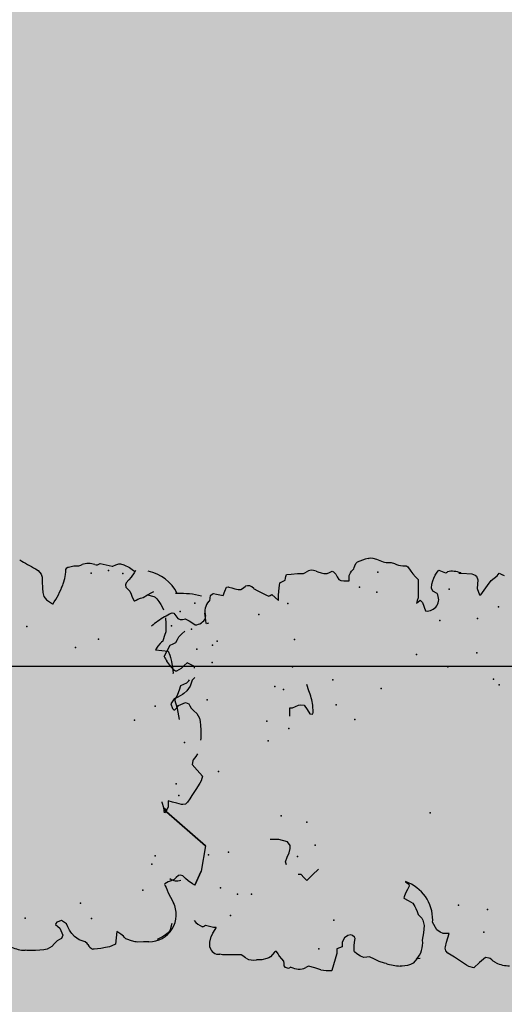
# Model space of a CAD drawing. Extents: x 556.8 to 637.3, y 478.3 to 534.2.
# Drawn here: x 610 to 610.7, y 490.4 to 491.9 of the extents above; entities that cross this region are included whole.
import ezdxf

# ---------------------------------------------------------------- set-up
doc = ezdxf.new("R2010")
doc.units = 0
doc.layers.get('DEFPOINTS').update_dxf_attribs({"linetype": 'CONTINUOUS'})
doc.layers.add('SIEPE', color=75, linetype='CONTINUOUS')
doc.layers.add('TRATTEGGI', color=9, linetype='CONTINUOUS')

# ---------------------------------------------------------------- blocks, each defined once
blk = doc.blocks.new('SIEPEVERT')
at = {"layer": 'SIEPE'}
for p, q in [((194.0224, 473.3336), (194.0289, 473.3377)), ((194.0359, 473.3412), (194.0359, 473.3412)), ((194.0359, 473.3412), (194.0441, 473.3363)), ((194.0949, 473.3375), (194.0954, 473.3368)), ((194.0949, 473.3375), (194.0954, 473.3368)), ((194.0954, 473.3368), (194.0964, 473.3351)), ((194.0954, 473.3368), (194.0964, 473.3351)), ((193.9408, 473.3234), (193.9466, 473.3242)), ((193.9466, 473.3242), (193.9575, 473.3255)), ((193.9575, 473.3255), (193.964, 473.3272)), ((193.964, 473.3272), (193.9706, 473.3289)), ((193.9706, 473.3289), (193.9747, 473.3264)), ((193.9747, 473.3264), (193.9788, 473.3239)), ((193.9788, 473.3239), (193.9851, 473.3213)), ((194.0133, 473.3257), (194.0142, 473.3271)), ((194.0133, 473.3239), (194.0133, 473.3257)), ((194.0169, 473.3168), (194.0133, 473.3239)), ((194.0142, 473.3271), (194.0224, 473.3336)), ((194.0441, 473.3363), (194.0523, 473.3314)), ((194.0523, 473.3314), (194.0541, 473.327)), ((194.0541, 473.327), (194.0559, 473.3226)), ((194.0559, 473.3226), (194.0601, 473.3201)), ((194.0998, 473.3234), (194.0955, 473.3207)), ((194.0998, 473.3234), (194.0955, 473.3207)), ((194.0964, 473.3351), (194.099, 473.33)), ((194.0964, 473.3351), (194.099, 473.33)), ((194.099, 473.33), (194.1005, 473.3258)), ((194.099, 473.33), (194.1005, 473.3258)), ((194.1005, 473.3258), (194.0998, 473.3234)), ((194.1005, 473.3258), (194.0998, 473.3234)), ((193.9851, 473.3213), (193.9913, 473.3187)), ((193.9913, 473.3187), (193.9931, 473.3143)), ((193.9931, 473.3143), (193.9949, 473.3098)), ((194.0209, 473.3122), (194.0169, 473.3168)), ((194.0185, 473.2968), (194.0248, 473.3076)), ((194.0248, 473.3076), (194.0209, 473.3122)), ((194.0601, 473.3201), (194.0642, 473.3176)), ((194.0642, 473.3176), (194.0681, 473.3131)), ((194.0681, 473.3131), (194.0721, 473.3085)), ((194.0897, 473.3146), (194.0895, 473.3123)), ((194.0897, 473.3146), (194.0895, 473.3123)), ((194.0895, 473.3123), (194.0895, 473.311)), ((194.0895, 473.3123), (194.0895, 473.311)), ((194.0895, 473.311), (194.0898, 473.3087)), ((194.0895, 473.311), (194.0898, 473.3087)), ((194.0913, 473.318), (194.0897, 473.3146)), ((194.0913, 473.318), (194.0897, 473.3146)), ((194.0898, 473.3087), (194.0902, 473.3065)), ((194.0898, 473.3087), (194.0902, 473.3065)), ((194.0955, 473.3207), (194.0913, 473.318)), ((194.0955, 473.3207), (194.0913, 473.318)), ((194.0955, 473.3207), (194.0955, 473.3207)), ((194.0955, 473.3207), (194.0955, 473.3207)), ((193.5988, 473.2968), (193.5997, 473.2972)), ((193.5997, 473.2972), (193.6075, 473.2967)), ((193.5997, 473.2972), (193.6075, 473.2967)), ((193.6075, 473.2967), (193.6155, 473.2944)), ((193.6075, 473.2967), (193.6155, 473.2944)), ((193.6155, 473.2944), (193.6192, 473.2924)), ((193.6155, 473.2944), (193.6192, 473.2924)), ((193.6289, 473.29), (193.6307, 473.2958)), ((193.6289, 473.29), (193.6307, 473.2958)), ((193.6307, 473.2958), (193.6324, 473.3017)), ((193.6307, 473.2958), (193.6324, 473.3017)), ((193.6308, 473.3054), (193.6309, 473.3067)), ((193.6308, 473.3054), (193.6309, 473.3067)), ((193.6316, 473.3036), (193.6308, 473.3054)), ((193.6316, 473.3036), (193.6308, 473.3054)), ((193.6324, 473.3017), (193.6316, 473.3036)), ((193.6324, 473.3017), (193.6316, 473.3036)), ((194.0853, 473.2989), (194.0804, 473.2927)), ((194.0853, 473.2989), (194.0831, 473.2961)), ((194.0871, 473.3013), (194.0853, 473.2989)), ((194.0871, 473.3013), (194.0853, 473.2989)), ((194.0899, 473.3058), (194.0871, 473.3013)), ((194.0899, 473.3058), (194.0871, 473.3013)), ((194.0902, 473.3065), (194.0899, 473.3058)), ((194.0902, 473.3065), (194.0899, 473.3058)), ((193.5869, 473.2682), (193.5876, 473.2791)), ((193.5869, 473.2682), (193.5876, 473.2791)), ((193.5876, 473.2791), (193.5884, 473.2829)), ((193.5876, 473.2791), (193.5884, 473.2829)), ((193.6192, 473.2924), (193.6204, 473.2914)), ((193.6192, 473.2924), (193.6204, 473.2914)), ((193.6204, 473.2914), (193.6217, 473.2904)), ((193.6204, 473.2914), (193.6217, 473.2904)), ((193.6217, 473.2904), (193.6279, 473.2863)), ((193.6217, 473.2904), (193.6279, 473.2863)), ((193.6279, 473.2863), (193.6287, 473.2864)), ((193.6279, 473.2863), (193.6287, 473.2864)), ((193.6287, 473.2864), (193.6288, 473.2882)), ((193.6287, 473.2864), (193.6288, 473.2882)), ((193.6288, 473.2882), (193.6289, 473.29)), ((193.6288, 473.2882), (193.6289, 473.29)), ((193.5862, 473.2556), (193.5869, 473.2682)), ((193.5862, 473.2556), (193.5869, 473.2682)), ((194.0813, 473.2755), (194.0819, 473.2762)), ((194.0817, 473.2726), (194.0813, 473.2755)), ((194.0819, 473.2762), (194.0861, 473.2764)), ((194.0861, 473.2764), (194.0902, 473.2765)), ((194.09, 473.2765), (194.0902, 473.2765)), ((194.0902, 473.2765), (194.0969, 473.2771)), ((194.0902, 473.2765), (194.0924, 473.2767)), ((194.1148, 473.2706), (194.1151, 473.2688)), ((194.1148, 473.2706), (194.1151, 473.2688)), ((194.1151, 473.2688), (194.1191, 473.268)), ((194.1151, 473.2688), (194.1191, 473.268)), ((194.1191, 473.268), (194.123, 473.2673)), ((194.1191, 473.268), (194.123, 473.2673)), ((194.123, 473.2673), (194.1254, 473.2641)), ((194.123, 473.2673), (194.1254, 473.2641)), ((194.1254, 473.2641), (194.1256, 473.2627)), ((194.1254, 473.2641), (194.1256, 473.2627)), ((193.583, 473.2475), (193.5859, 473.251)), ((193.583, 473.2475), (193.5859, 473.251)), ((193.5859, 473.251), (193.5862, 473.2556)), ((193.5859, 473.251), (193.5862, 473.2556)), ((194.123, 473.2532), (194.1219, 473.2484)), ((194.123, 473.2532), (194.1219, 473.2484)), ((194.1243, 473.2581), (194.123, 473.2532)), ((194.1243, 473.2581), (194.123, 473.2532)), ((194.1256, 473.2627), (194.1243, 473.2581)), ((194.1256, 473.2627), (194.1243, 473.2581)), ((193.5803, 473.2444), (193.583, 473.2475)), ((193.5803, 473.2444), (193.583, 473.2475)), ((194.1219, 473.2484), (194.1281, 473.2457)), ((194.1219, 473.2484), (194.1281, 473.2457)), ((194.1281, 473.2457), (194.1342, 473.243)), ((194.1281, 473.2457), (194.1342, 473.243)), ((194.1325, 473.235), (194.1309, 473.2306)), ((194.1325, 473.235), (194.1309, 473.2306)), ((194.134, 473.2394), (194.1325, 473.235)), ((194.134, 473.2394), (194.1325, 473.235)), ((194.1342, 473.2404), (194.134, 473.2394)), ((194.1342, 473.2404), (194.134, 473.2394)), ((194.1342, 473.243), (194.1342, 473.2404)), ((194.1342, 473.243), (194.1342, 473.2404)), ((193.5769, 473.2211), (193.5773, 473.229)), ((193.5769, 473.2211), (193.5773, 473.229)), ((193.5782, 473.2134), (193.5769, 473.2211)), ((193.5782, 473.2134), (193.5769, 473.2211)), ((194.1298, 473.2259), (194.1293, 473.2216)), ((194.1298, 473.2259), (194.1293, 473.2216)), ((194.1293, 473.2216), (194.1318, 473.2178)), ((194.1293, 473.2216), (194.1318, 473.2178)), ((194.1309, 473.2306), (194.1298, 473.2259)), ((194.1309, 473.2306), (194.1298, 473.2259)), ((193.5793, 473.2101), (193.5782, 473.2134)), ((193.5793, 473.2101), (193.5782, 473.2134)), ((193.5804, 473.2078), (193.5793, 473.2101)), ((193.5804, 473.2078), (193.5793, 473.2101)), ((193.5838, 473.2045), (193.5804, 473.2078)), ((193.5838, 473.2045), (193.5804, 473.2078)), ((194.1318, 473.2178), (194.1338, 473.2147)), ((194.1318, 473.2178), (194.1338, 473.2147)), ((193.573, 473.1883), (193.5768, 473.1913)), ((193.573, 473.1883), (193.5768, 473.1913)), ((193.5768, 473.1913), (193.5806, 473.1943)), ((193.5768, 473.1913), (193.5806, 473.1943)), ((193.5806, 473.1943), (193.5825, 473.1951)), ((193.5806, 473.1943), (193.5825, 473.1951)), ((193.5825, 473.1951), (193.5843, 473.1959)), ((193.5825, 473.1951), (193.5843, 473.1959)), ((193.5873, 473.2012), (193.5838, 473.2045)), ((193.5873, 473.2012), (193.5838, 473.2045)), ((193.5843, 473.1959), (193.5877, 473.1982)), ((193.5843, 473.1959), (193.5877, 473.1982)), ((193.588, 473.1998), (193.5873, 473.2012)), ((193.588, 473.1998), (193.5873, 473.2012)), ((193.5877, 473.1982), (193.5882, 473.1993)), ((193.5877, 473.1982), (193.5882, 473.1993)), ((193.5882, 473.1993), (193.588, 473.1998)), ((193.5882, 473.1993), (193.588, 473.1998)), ((193.7541, 473.1859), (193.7544, 473.1901)), ((193.7544, 473.1901), (193.755, 473.1987)), ((194.126, 473.1964), (194.1188, 473.1843)), ((194.126, 473.1964), (194.1188, 473.1843)), ((194.1298, 473.2026), (194.126, 473.1964)), ((194.1298, 473.2026), (194.126, 473.1964)), ((193.5618, 473.1818), (193.5636, 473.1861)), ((193.5618, 473.1818), (193.5636, 473.1861)), ((193.5634, 473.1783), (193.5618, 473.1818)), ((193.5634, 473.1783), (193.5618, 473.1818)), ((193.5636, 473.1861), (193.5658, 473.188)), ((193.5636, 473.1861), (193.5658, 473.188)), ((193.5658, 473.188), (193.5694, 473.1882)), ((193.5658, 473.188), (193.5694, 473.1882)), ((193.5694, 473.1882), (193.573, 473.1883)), ((193.5694, 473.1882), (193.573, 473.1883)), ((193.7161, 473.1763), (193.7204, 473.1775)), ((193.7204, 473.1775), (193.7275, 473.175)), ((193.75, 473.1729), (193.7541, 473.1859)), ((194.1193, 473.1761), (194.1145, 473.1714)), ((194.1193, 473.1761), (194.1145, 473.1714)), ((194.1188, 473.1843), (194.117, 473.1807)), ((194.1188, 473.1843), (194.117, 473.1807)), ((194.117, 473.1807), (194.1182, 473.1784)), ((194.117, 473.1807), (194.1182, 473.1784)), ((194.1182, 473.1784), (194.1193, 473.1761)), ((194.1182, 473.1784), (194.1193, 473.1761)), ((193.7275, 473.175), (193.7275, 473.175)), ((193.7275, 473.175), (193.7335, 473.1715)), ((193.7335, 473.1715), (193.74, 473.1698)), ((193.74, 473.1698), (193.7428, 473.1695)), ((193.7428, 473.1695), (193.7443, 473.1694)), ((193.7443, 473.1694), (193.75, 473.1729)), ((194.1145, 473.1714), (194.1097, 473.1666)), ((194.1145, 473.1714), (194.1097, 473.1666)), ((194.1097, 473.1666), (194.1138, 473.1664)), ((194.1097, 473.1666), (194.1138, 473.1664)), ((194.1138, 473.1664), (194.1179, 473.1661)), ((194.1138, 473.1664), (194.1179, 473.1661)), ((194.1179, 473.1661), (194.1287, 473.1647)), ((194.1179, 473.1661), (194.1287, 473.1647)), ((194.1287, 473.1647), (194.1321, 473.1641)), ((194.1287, 473.1647), (194.1321, 473.1641)), ((194.1321, 473.1641), (194.1359, 473.1632)), ((194.1321, 473.1641), (194.1359, 473.1632)), ((194.1359, 473.1632), (194.1378, 473.1591)), ((194.1359, 473.1632), (194.1378, 473.1591)), ((193.5603, 473.1429), (193.5636, 473.1519)), ((193.5603, 473.1429), (193.5636, 473.1519)), ((193.5636, 473.1519), (193.5615, 473.1562)), ((193.5636, 473.1519), (193.5615, 473.1562)), ((193.6912, 473.1476), (193.6957, 473.1515)), ((193.6991, 473.1384), (193.6912, 473.1476)), ((193.6957, 473.1515), (193.7003, 473.1555)), ((193.7003, 473.1555), (193.7006, 473.1598)), ((193.9367, 473.1595), (193.9495, 473.1586)), ((193.9493, 473.1565), (193.9492, 473.1544)), ((193.9492, 473.1544), (193.951, 473.1499)), ((193.9495, 473.1586), (193.9493, 473.1565)), ((193.951, 473.1499), (193.9528, 473.1455)), ((194.1378, 473.1591), (194.1398, 473.155)), ((194.1378, 473.1591), (194.1398, 473.155)), ((194.1398, 473.155), (194.1424, 473.1543)), ((194.1398, 473.155), (194.1424, 473.1543)), ((194.1424, 473.1543), (194.1451, 473.1536)), ((194.1424, 473.1543), (194.1451, 473.1536)), ((194.1451, 473.1536), (194.1478, 473.1527)), ((194.1451, 473.1536), (194.1478, 473.1527)), ((194.1478, 473.1527), (194.1479, 473.1527)), ((194.1478, 473.1527), (194.1479, 473.1527)), ((194.1479, 473.1527), (194.1482, 473.1454)), ((194.1479, 473.1527), (194.1482, 473.1454)), ((193.557, 473.1339), (193.5603, 473.1429)), ((193.557, 473.1339), (193.5603, 473.1429)), ((193.707, 473.1292), (193.6991, 473.1384)), ((193.9454, 473.1332), (193.9387, 473.1293)), ((193.9522, 473.137), (193.9454, 473.1332)), ((193.953, 473.1419), (193.9522, 473.137)), ((193.9528, 473.1455), (193.953, 473.1419)), ((194.1482, 473.1454), (194.1487, 473.1363)), ((194.1482, 473.1454), (194.1487, 473.1363)), ((194.1485, 473.1318), (194.1482, 473.1273)), ((194.1485, 473.1318), (194.1482, 473.1273)), ((194.1487, 473.1363), (194.1485, 473.1318)), ((194.1487, 473.1363), (194.1485, 473.1318)), ((193.5799, 473.109), (193.5552, 473.1178)), ((193.5555, 473.1172), (193.5552, 473.1177)), ((193.9387, 473.1293), (193.9381, 473.1261)), ((193.9381, 473.1261), (193.9384, 473.1251)), ((193.9384, 473.1251), (193.9402, 473.1241)), ((193.9402, 473.1241), (193.9512, 473.1241)), ((193.973, 473.129), (193.9828, 473.1312)), ((194.1482, 473.1273), (194.1499, 473.1231)), ((194.1482, 473.1273), (194.1499, 473.1231)), ((193.5799, 473.109), (193.5772, 473.11)), ((193.5835, 473.1088), (193.5799, 473.109)), ((193.5835, 473.1088), (193.5799, 473.109)), ((193.5871, 473.1086), (193.5835, 473.1088)), ((193.5871, 473.1086), (193.5835, 473.1088)), ((193.5882, 473.1045), (193.5871, 473.1086)), ((193.5882, 473.1045), (193.5871, 473.1086)), ((193.5894, 473.1004), (193.5882, 473.1045)), ((193.5894, 473.1004), (193.5882, 473.1045)), ((194.1495, 473.1057), (194.1474, 473.1009)), ((194.1495, 473.1057), (194.1474, 473.1009)), ((194.1506, 473.1083), (194.1495, 473.1057)), ((194.1506, 473.1083), (194.1495, 473.1057)), ((193.593, 473.1002), (193.5894, 473.1004)), ((193.593, 473.1002), (193.5894, 473.1004)), ((193.5966, 473.1), (193.593, 473.1002)), ((193.5966, 473.1), (193.593, 473.1002)), ((193.6029, 473.0961), (193.5966, 473.1)), ((193.6029, 473.0961), (193.5966, 473.1)), ((193.6059, 473.0911), (193.6029, 473.0961)), ((193.6059, 473.0911), (193.6029, 473.0961)), ((193.6064, 473.0867), (193.6059, 473.0911)), ((193.6064, 473.0867), (193.6059, 473.0911)), ((194.1464, 473.0968), (194.146, 473.092)), ((194.1464, 473.0968), (194.146, 473.092)), ((194.146, 473.092), (194.1476, 473.0883)), ((194.146, 473.092), (194.1476, 473.0883)), ((194.1474, 473.1009), (194.1464, 473.0968)), ((194.1474, 473.1009), (194.1464, 473.0968)), ((194.1476, 473.0883), (194.1492, 473.0845)), ((194.1476, 473.0883), (194.1492, 473.0845)), ((193.572, 473.0688), (193.574, 473.0738)), ((193.572, 473.0688), (193.574, 473.0738)), ((193.574, 473.0738), (193.5781, 473.0793)), ((193.574, 473.0738), (193.5781, 473.0793)), ((193.5781, 473.0793), (193.5811, 473.0823)), ((193.5781, 473.0793), (193.5811, 473.0823)), ((193.5811, 473.0823), (193.5819, 473.0827)), ((193.5811, 473.0823), (193.5819, 473.0827)), ((193.5819, 473.0827), (193.583, 473.0828)), ((193.5819, 473.0827), (193.583, 473.0828)), ((193.583, 473.0828), (193.5901, 473.0822)), ((193.583, 473.0828), (193.5901, 473.0822)), ((193.5901, 473.0822), (193.5955, 473.0814)), ((193.5901, 473.0822), (193.5955, 473.0814)), ((193.5955, 473.0814), (193.6009, 473.0805)), ((193.5955, 473.0814), (193.6009, 473.0805)), ((193.6009, 473.0805), (193.6029, 473.0812)), ((193.6009, 473.0805), (193.6029, 473.0812)), ((193.6029, 473.0812), (193.6055, 473.0839)), ((193.6029, 473.0812), (193.6055, 473.0839)), ((193.6055, 473.0839), (193.6064, 473.0867)), ((193.6055, 473.0839), (193.6064, 473.0867)), ((194.136, 473.0752), (194.1345, 473.0722)), ((194.136, 473.0752), (194.1345, 473.0722)), ((194.1401, 473.0773), (194.136, 473.0752)), ((194.1401, 473.0773), (194.136, 473.0752)), ((194.1442, 473.0794), (194.1401, 473.0773)), ((194.1442, 473.0794), (194.1401, 473.0773)), ((194.1481, 473.0827), (194.1442, 473.0794)), ((194.1481, 473.0827), (194.1442, 473.0794)), ((194.1492, 473.0845), (194.1481, 473.0827)), ((194.1492, 473.0845), (194.1481, 473.0827)), ((193.5685, 473.0535), (193.5725, 473.0605)), ((193.5685, 473.0535), (193.5725, 473.0605)), ((193.5722, 473.0647), (193.572, 473.0688)), ((193.5722, 473.0647), (193.572, 473.0688)), ((193.5725, 473.0605), (193.5722, 473.0647)), ((193.5725, 473.0605), (193.5722, 473.0647)), ((194.1335, 473.0638), (194.1332, 473.0601)), ((194.1335, 473.0638), (194.1332, 473.0601)), ((194.1332, 473.0601), (194.1372, 473.0599)), ((194.1332, 473.0601), (194.1372, 473.0599)), ((194.1337, 473.0681), (194.1335, 473.0638)), ((194.1337, 473.0681), (194.1335, 473.0638)), ((194.1345, 473.0722), (194.1337, 473.0681)), ((194.1345, 473.0722), (194.1337, 473.0681)), ((194.1372, 473.0599), (194.1412, 473.0597)), ((194.1372, 473.0599), (194.1412, 473.0597)), ((194.1412, 473.0597), (194.1452, 473.0574)), ((194.1412, 473.0597), (194.1452, 473.0574)), ((193.5617, 473.0387), (193.5644, 473.0465)), ((193.5617, 473.0387), (193.5644, 473.0465)), ((193.5644, 473.0465), (193.5685, 473.0535)), ((193.5644, 473.0465), (193.5685, 473.0535)), ((194.1452, 473.0574), (194.1475, 473.0557)), ((194.1452, 473.0574), (194.1475, 473.0557)), ((194.1475, 473.0557), (194.1492, 473.0537)), ((194.1475, 473.0557), (194.1492, 473.0537)), ((194.1492, 473.0537), (194.1508, 473.0518)), ((194.1492, 473.0537), (194.1508, 473.0518)), ((194.1508, 473.0518), (194.153, 473.0512)), ((194.1508, 473.0518), (194.153, 473.0512)), ((194.153, 473.0512), (194.1552, 473.0505)), ((194.153, 473.0512), (194.1552, 473.0505)), ((194.1552, 473.0505), (194.1586, 473.0485)), ((194.1552, 473.0505), (194.1586, 473.0485)), ((194.1586, 473.0485), (194.1604, 473.0466)), ((194.1586, 473.0485), (194.1604, 473.0466)), ((193.5609, 473.0363), (193.5617, 473.0387)), ((193.5609, 473.0363), (193.5617, 473.0387)), ((194.1648, 473.03), (194.1655, 473.0282)), ((194.1648, 473.03), (194.1655, 473.0282)), ((193.5557, 473.0128), (193.5559, 473.0157)), ((193.5557, 473.0128), (193.5559, 473.0157)), ((194.1633, 473.0174), (194.1611, 473.0126)), ((194.1633, 473.0174), (194.1611, 473.0126)), ((194.165, 473.0228), (194.1633, 473.0174)), ((194.165, 473.0228), (194.1633, 473.0174)), ((194.1656, 473.0264), (194.165, 473.0228)), ((194.1656, 473.0264), (194.165, 473.0228)), ((194.1655, 473.0282), (194.1656, 473.0264)), ((194.1655, 473.0282), (194.1656, 473.0264)), ((193.5564, 473.0046), (193.5557, 473.0128)), ((193.5564, 473.0046), (193.5557, 473.0128)), ((193.5576, 473.0004), (193.5564, 473.0046)), ((193.5576, 473.0004), (193.5564, 473.0046)), ((193.5595, 472.9961), (193.5576, 473.0004)), ((193.5595, 472.9961), (193.5576, 473.0004)), ((193.6568, 473.0047), (193.6528, 472.9982)), ((193.6568, 473.0047), (193.6528, 472.9982)), ((193.659, 473.0039), (193.6568, 473.0047)), ((193.659, 473.0039), (193.6568, 473.0047)), ((193.6639, 473.0017), (193.659, 473.0039)), ((193.6639, 473.0017), (193.659, 473.0039)), ((193.6692, 472.9986), (193.6639, 473.0017)), ((193.6692, 472.9986), (193.6639, 473.0017)), ((193.6812, 473.0006), (193.6773, 472.996)), ((193.6812, 473.0006), (193.6773, 472.996)), ((194.1575, 472.9997), (194.1573, 472.9961)), ((194.1575, 472.9997), (194.1573, 472.9961)), ((194.1577, 473.0033), (194.1575, 472.9997)), ((194.1577, 473.0033), (194.1575, 472.9997)), ((194.1584, 473.0058), (194.1577, 473.0033)), ((194.1584, 473.0058), (194.1577, 473.0033)), ((194.159, 473.0079), (194.1584, 473.0058)), ((194.159, 473.0079), (194.1584, 473.0058)), ((194.1611, 473.0126), (194.159, 473.0079)), ((194.1611, 473.0126), (194.159, 473.0079)), ((193.5625, 472.9932), (193.5595, 472.9961)), ((193.5625, 472.9932), (193.5595, 472.9961)), ((193.5654, 472.9903), (193.5625, 472.9932)), ((193.5654, 472.9903), (193.5625, 472.9932)), ((193.5656, 472.9858), (193.5654, 472.9903)), ((193.5657, 472.9854), (193.5656, 472.9858)), ((193.6359, 472.986), (193.6313, 472.9845)), ((193.6359, 472.986), (193.6313, 472.9845)), ((193.6405, 472.9876), (193.6359, 472.986)), ((193.6405, 472.9876), (193.6359, 472.986)), ((193.6435, 472.9889), (193.6405, 472.9876)), ((193.6435, 472.9889), (193.6405, 472.9876)), ((193.6488, 472.9917), (193.6435, 472.9889)), ((193.6488, 472.9917), (193.6435, 472.9889)), ((193.6528, 472.9982), (193.6488, 472.9917)), ((193.6528, 472.9982), (193.6488, 472.9917)), ((193.6744, 472.9956), (193.6692, 472.9986)), ((193.6744, 472.9956), (193.6692, 472.9986)), ((193.6773, 472.996), (193.6744, 472.9956)), ((193.6773, 472.996), (193.6744, 472.9956)), ((194.1552, 472.9913), (194.1539, 472.9884)), ((194.1552, 472.9913), (194.1539, 472.9884)), ((194.1573, 472.9961), (194.1552, 472.9913)), ((194.1573, 472.9961), (194.1552, 472.9913)), ((193.593, 472.9806), (193.5927, 472.9805)), ((193.593, 472.9806), (193.5927, 472.9805)), ((193.6038, 472.9785), (193.593, 472.9806)), ((193.6038, 472.9785), (193.593, 472.9806)), ((193.6145, 472.9765), (193.6038, 472.9785)), ((193.6145, 472.9765), (193.6038, 472.9785)), ((193.6224, 472.9781), (193.6145, 472.9765)), ((193.6224, 472.9781), (193.6145, 472.9765)), ((193.6256, 472.9794), (193.6224, 472.9781)), ((193.6256, 472.9794), (193.6224, 472.9781)), ((193.6284, 472.982), (193.6256, 472.9794)), ((193.6284, 472.982), (193.6256, 472.9794)), ((193.6313, 472.9845), (193.6284, 472.982)), ((193.6313, 472.9845), (193.6284, 472.982)), ((194.1496, 472.9717), (194.1429, 472.9672)), ((194.1496, 472.9717), (194.1429, 472.9672)), ((194.1505, 472.9729), (194.1496, 472.9717)), ((194.1505, 472.9729), (194.1496, 472.9717)), ((194.1508, 472.9742), (194.1505, 472.9729)), ((194.1508, 472.9742), (194.1505, 472.9729)), ((194.1511, 472.9757), (194.1508, 472.9742)), ((194.1511, 472.9757), (194.1508, 472.9742)), ((193.6031, 472.9536), (193.6069, 472.958)), ((193.6031, 472.9536), (193.6069, 472.958)), ((193.6069, 472.958), (193.6188, 472.9639)), ((193.6069, 472.958), (193.6188, 472.9639)), ((193.6188, 472.9639), (193.6215, 472.9635)), ((193.6188, 472.9639), (193.6215, 472.9635)), ((194.0986, 472.9603), (194.0947, 472.9618)), ((194.0947, 472.9618), (194.0967, 472.959)), ((194.0986, 472.9603), (194.0947, 472.9618)), ((194.0947, 472.9618), (194.0967, 472.959)), ((194.0982, 472.9553), (194.0949, 472.9528)), ((194.0982, 472.9553), (194.0949, 472.9528)), ((194.0967, 472.959), (194.0987, 472.9561)), ((194.0967, 472.959), (194.0987, 472.9561)), ((194.0987, 472.9561), (194.0982, 472.9553)), ((194.0987, 472.9561), (194.0982, 472.9553)), ((194.1025, 472.9588), (194.0986, 472.9603)), ((194.1025, 472.9588), (194.0986, 472.9603)), ((194.127, 472.9573), (194.1025, 472.9588)), ((194.127, 472.9573), (194.1025, 472.9588)), ((194.1296, 472.9571), (194.127, 472.9573)), ((194.1296, 472.9571), (194.127, 472.9573)), ((194.1339, 472.9609), (194.1296, 472.9571)), ((194.1339, 472.9609), (194.1296, 472.9571)), ((194.1383, 472.9646), (194.1339, 472.9609)), ((194.1383, 472.9646), (194.1339, 472.9609)), ((194.1406, 472.9659), (194.1383, 472.9646)), ((194.1406, 472.9659), (194.1383, 472.9646)), ((194.1429, 472.9672), (194.1406, 472.9659)), ((194.1429, 472.9672), (194.1406, 472.9659)), ((193.5682, 472.939), (193.5716, 472.9439)), ((193.5682, 472.939), (193.5716, 472.9439)), ((193.5716, 472.9439), (193.5751, 472.9466)), ((193.5716, 472.9439), (193.5751, 472.9466)), ((193.5751, 472.9466), (193.5791, 472.9471)), ((193.5751, 472.9466), (193.5791, 472.9471)), ((193.5791, 472.9471), (193.581, 472.9466)), ((193.5791, 472.9471), (193.581, 472.9466)), ((193.581, 472.9466), (193.588, 472.9447)), ((193.581, 472.9466), (193.588, 472.9447)), ((193.588, 472.9447), (193.5942, 472.9425)), ((193.588, 472.9447), (193.5942, 472.9425)), ((193.5942, 472.9425), (193.6004, 472.9403)), ((193.5942, 472.9425), (193.6004, 472.9403)), ((193.6004, 472.9403), (193.6007, 472.9448)), ((193.6004, 472.9403), (193.6007, 472.9448)), ((193.6007, 472.9448), (193.601, 472.9493)), ((193.6007, 472.9448), (193.601, 472.9493)), ((193.601, 472.9493), (193.6031, 472.9536)), ((193.601, 472.9493), (193.6031, 472.9536)), ((194.0949, 472.9528), (194.0823, 472.9488)), ((194.0949, 472.9528), (194.0823, 472.9488)), ((193.5584, 472.9255), (193.5648, 472.9342)), ((193.5584, 472.9255), (193.5648, 472.9342)), ((193.5648, 472.9342), (193.5682, 472.939)), ((193.5648, 472.9342), (193.5682, 472.939)), ((194.1072, 472.9303), (194.1113, 472.9365)), ((194.1072, 472.9303), (194.1113, 472.9365)), ((194.1113, 472.9365), (194.1157, 472.938)), ((194.1113, 472.9365), (194.1157, 472.938)), ((194.1157, 472.938), (194.1218, 472.9372)), ((194.1157, 472.938), (194.1218, 472.9372)), ((194.1218, 472.9372), (194.1265, 472.9356)), ((194.1218, 472.9372), (194.1265, 472.9356)), ((194.1265, 472.9356), (194.1303, 472.9337)), ((194.1265, 472.9356), (194.1303, 472.9337)), ((194.1303, 472.9337), (194.1345, 472.9315)), ((194.1303, 472.9337), (194.1345, 472.9315)), ((194.1345, 472.9315), (194.1389, 472.9286)), ((194.1345, 472.9315), (194.1389, 472.9286)), ((194.1389, 472.9286), (194.1421, 472.9256)), ((194.1389, 472.9286), (194.1421, 472.9256)), ((193.5476, 472.9063), (193.55, 472.9135)), ((193.5476, 472.9063), (193.55, 472.9135)), ((193.55, 472.9135), (193.5519, 472.9169)), ((193.55, 472.9135), (193.5519, 472.9169)), ((193.5519, 472.9169), (193.5584, 472.9255)), ((193.5519, 472.9169), (193.5584, 472.9255)), ((194.1397, 472.9207), (194.1372, 472.9158)), ((194.1397, 472.9207), (194.1372, 472.9158)), ((194.1372, 472.9158), (194.138, 472.9144)), ((194.1372, 472.9158), (194.138, 472.9144)), ((194.138, 472.9144), (194.1388, 472.9131)), ((194.138, 472.9144), (194.1388, 472.9131)), ((194.1421, 472.9256), (194.1397, 472.9207)), ((194.1421, 472.9256), (194.1397, 472.9207)), ((193.5548, 472.8973), (193.5476, 472.9063)), ((193.5548, 472.8973), (193.5476, 472.9063)), ((193.5621, 472.8883), (193.5548, 472.8973)), ((193.5621, 472.8883), (193.5548, 472.8973)), ((193.5598, 472.8812), (193.5607, 472.8828)), ((193.5598, 472.8812), (193.5607, 472.8828)), ((193.5607, 472.8828), (193.5621, 472.8883)), ((193.5607, 472.8828), (193.5621, 472.8883)), ((194.1357, 472.8923), (194.1336, 472.8767)), ((194.1357, 472.8923), (194.1336, 472.8767)), ((194.1358, 472.8933), (194.1357, 472.8923)), ((194.1358, 472.8933), (194.1357, 472.8923)), ((194.1358, 472.8961), (194.1358, 472.8933)), ((194.1358, 472.8933), (194.1358, 472.8933)), ((194.1358, 472.8933), (194.1358, 472.8933)), ((193.5532, 472.8729), (193.5559, 472.8768)), ((193.5532, 472.8729), (193.5559, 472.8768)), ((193.5559, 472.8768), (193.5579, 472.879)), ((193.5559, 472.8768), (193.5579, 472.879)), ((193.5579, 472.879), (193.5598, 472.8812)), ((193.5579, 472.879), (193.5598, 472.8812)), ((194.1019, 472.8675), (194.1015, 472.8654)), ((194.1019, 472.8675), (194.1015, 472.8654)), ((194.1116, 472.8702), (194.1019, 472.8675)), ((194.1116, 472.8702), (194.1019, 472.8675)), ((194.1179, 472.8695), (194.1116, 472.8702)), ((194.1179, 472.8695), (194.1116, 472.8702)), ((194.1242, 472.8687), (194.1179, 472.8695)), ((194.1242, 472.8687), (194.1179, 472.8695)), ((194.1297, 472.8702), (194.1242, 472.8687)), ((194.1297, 472.8702), (194.1242, 472.8687)), ((194.1316, 472.8719), (194.1297, 472.8702)), ((194.1316, 472.8719), (194.1297, 472.8702)), ((194.1336, 472.8767), (194.1316, 472.8719)), ((194.1336, 472.8767), (194.1316, 472.8719)), ((194.1015, 472.8654), (194.1084, 472.8601)), ((194.1015, 472.8654), (194.1084, 472.8601)), ((194.1084, 472.8601), (194.1153, 472.8547)), ((194.1084, 472.8601), (194.1153, 472.8547)), ((194.1153, 472.8547), (194.1222, 472.8489)), ((194.1153, 472.8547), (194.1222, 472.8489)), ((194.1222, 472.8489), (194.1256, 472.8442)), ((194.1222, 472.8489), (194.1256, 472.8442)), ((194.1256, 472.8442), (194.1289, 472.8394)), ((194.1256, 472.8442), (194.1289, 472.8394)), ((194.1289, 472.8394), (194.1306, 472.8379)), ((194.1289, 472.8394), (194.1306, 472.8379)), ((194.1306, 472.8379), (194.1323, 472.8364)), ((194.1306, 472.8379), (194.1323, 472.8364)), ((194.1303, 472.8325), (194.1284, 472.8288)), ((194.1303, 472.8325), (194.1284, 472.8288)), ((194.1323, 472.8364), (194.1303, 472.8325)), ((194.1323, 472.8364), (194.1303, 472.8325)), ((193.4777, 471.1712), (193.4785, 471.1838)), ((193.4777, 471.1712), (193.4785, 471.1838)), ((193.4785, 471.1838), (193.4788, 471.1866)), ((193.4785, 471.1838), (193.4788, 471.1866)), ((193.4776, 471.1646), (193.4777, 471.1712)), ((193.4776, 471.1646), (193.4777, 471.1712)), ((193.4777, 471.1585), (193.4776, 471.1646)), ((193.4777, 471.1585), (193.4776, 471.1646)), ((193.4788, 471.1534), (193.4777, 471.1585)), ((193.4788, 471.1534), (193.4777, 471.1585)), ((193.4824, 471.1466), (193.4788, 471.1534)), ((193.4824, 471.1466), (193.4788, 471.1534)), ((193.4863, 471.1422), (193.4824, 471.1466)), ((193.4863, 471.1422), (193.4824, 471.1466)), ((193.4902, 471.1378), (193.4863, 471.1422)), ((193.4902, 471.1378), (193.4863, 471.1422)), ((193.4918, 471.1346), (193.4902, 471.1378)), ((193.4918, 471.1346), (193.4902, 471.1378)), ((193.5146, 471.1392), (193.5117, 471.1361)), ((193.5146, 471.1392), (193.5117, 471.1361)), ((193.516, 471.1388), (193.5146, 471.1392)), ((193.516, 471.1388), (193.5146, 471.1392)), ((193.5181, 471.1372), (193.516, 471.1388)), ((193.5181, 471.1372), (193.516, 471.1388)), ((193.5201, 471.1298), (193.5181, 471.1372)), ((193.5201, 471.1298), (193.5181, 471.1372)), ((194.0454, 471.1398), (194.0426, 471.1361)), ((194.0454, 471.1398), (194.0426, 471.1361)), ((193.4934, 471.1314), (193.4918, 471.1346)), ((193.4934, 471.1314), (193.4918, 471.1346)), ((193.4981, 471.1294), (193.4934, 471.1314)), ((193.4981, 471.1294), (193.4934, 471.1314)), ((193.5088, 471.1331), (193.4981, 471.1294)), ((193.5088, 471.1331), (193.4981, 471.1294)), ((193.5117, 471.1361), (193.5088, 471.1331)), ((193.5117, 471.1361), (193.5088, 471.1331)), ((193.51, 471.1208), (193.5146, 471.1229)), ((193.51, 471.1208), (193.5146, 471.1229)), ((193.5146, 471.1229), (193.5201, 471.1298)), ((193.5146, 471.1229), (193.5201, 471.1298)), ((193.9951, 471.1218), (193.9917, 471.1175)), ((193.9951, 471.1218), (193.9917, 471.1175)), ((193.9985, 471.1261), (193.9951, 471.1218)), ((193.9985, 471.1261), (193.9951, 471.1218)), ((194.0037, 471.1296), (193.9985, 471.1261)), ((194.0037, 471.1296), (193.9985, 471.1261)), ((194.0096, 471.1309), (194.0037, 471.1296)), ((194.0096, 471.1309), (194.0037, 471.1296)), ((194.0161, 471.131), (194.0096, 471.1309)), ((194.0161, 471.131), (194.0096, 471.1309)), ((194.0259, 471.1307), (194.0161, 471.131)), ((194.0259, 471.1307), (194.0161, 471.131)), ((194.0292, 471.1305), (194.0259, 471.1307)), ((194.0292, 471.1305), (194.0259, 471.1307)), ((194.0324, 471.1303), (194.0292, 471.1305)), ((194.0324, 471.1303), (194.0292, 471.1305)), ((194.0372, 471.1315), (194.0324, 471.1303)), ((194.0372, 471.1315), (194.0324, 471.1303)), ((194.0426, 471.1361), (194.0372, 471.1315)), ((194.0426, 471.1361), (194.0372, 471.1315)), ((193.49, 471.1052), (193.4951, 471.1117)), ((193.49, 471.1052), (193.4951, 471.1117)), ((193.4951, 471.1117), (193.4997, 471.1155)), ((193.4951, 471.1117), (193.4997, 471.1155)), ((193.4997, 471.1155), (193.5018, 471.1168)), ((193.4997, 471.1155), (193.5018, 471.1168)), ((193.5018, 471.1168), (193.5053, 471.1188)), ((193.5018, 471.1168), (193.5053, 471.1188)), ((193.5053, 471.1188), (193.51, 471.1208)), ((193.5053, 471.1188), (193.51, 471.1208)), ((193.9917, 471.1175), (193.9913, 471.117)), ((193.9917, 471.1175), (193.9917, 471.1175)), ((193.9917, 471.1175), (193.9917, 471.1175)), ((193.4823, 471.0925), (193.4838, 471.0938)), ((193.4823, 471.0925), (193.4838, 471.0938)), ((193.4838, 471.0938), (193.4866, 471.0964)), ((193.4838, 471.0938), (193.4866, 471.0964)), ((193.4866, 471.0964), (193.4883, 471.1008)), ((193.4866, 471.0964), (193.4883, 471.1008)), ((193.4883, 471.1008), (193.49, 471.1052)), ((193.4883, 471.1008), (193.49, 471.1052)), ((194.0196, 471.1004), (194.0222, 471.0993)), ((194.0196, 471.1004), (194.0222, 471.0993)), ((194.0222, 471.0993), (194.0286, 471.0971)), ((194.0222, 471.0993), (194.0286, 471.0971)), ((194.0286, 471.0971), (194.0347, 471.0957)), ((194.0286, 471.0971), (194.0347, 471.0957)), ((194.0347, 471.0957), (194.0383, 471.0951)), ((194.0347, 471.0957), (194.0383, 471.0951)), ((194.0383, 471.0951), (194.0418, 471.0945)), ((194.0383, 471.0951), (194.0418, 471.0945)), ((194.0418, 471.0945), (194.0445, 471.0931)), ((194.0418, 471.0945), (194.0445, 471.0931)), ((194.0445, 471.0931), (194.0453, 471.0915)), ((194.0445, 471.0931), (194.0453, 471.0915)), ((193.4747, 471.0839), (193.4751, 471.0854)), ((193.4747, 471.0839), (193.4751, 471.0854)), ((193.4754, 471.0735), (193.4747, 471.0839)), ((193.4754, 471.0735), (193.4747, 471.0839)), ((194.0453, 471.0911), (194.0452, 471.0907)), ((194.0453, 471.0911), (194.0452, 471.0907)), ((194.0452, 471.0907), (194.0459, 471.0865)), ((194.0452, 471.0907), (194.0459, 471.0865)), ((194.0453, 471.0915), (194.0453, 471.0911)), ((194.0453, 471.0915), (194.0453, 471.0911)), ((194.0459, 471.0865), (194.0465, 471.0823)), ((194.0459, 471.0865), (194.0465, 471.0823)), ((194.0463, 471.0787), (194.0461, 471.0751)), ((194.0463, 471.0787), (194.0461, 471.0751)), ((194.0465, 471.0823), (194.0463, 471.0787)), ((194.0465, 471.0823), (194.0463, 471.0787)), ((193.4763, 471.0669), (193.4754, 471.0735)), ((193.4763, 471.0669), (193.4754, 471.0735)), ((193.4772, 471.0607), (193.4763, 471.0669)), ((193.4772, 471.0607), (193.4763, 471.0669)), ((194.0461, 471.0751), (194.0473, 471.0719)), ((194.0461, 471.0751), (194.0473, 471.0719)), ((194.0473, 471.0719), (194.048, 471.0701)), ((194.0473, 471.0719), (194.048, 471.0701)), ((193.4781, 471.0572), (193.4772, 471.0607)), ((193.4781, 471.0572), (193.4772, 471.0607)), ((193.4803, 471.0515), (193.4781, 471.0572)), ((193.4803, 471.0515), (193.4781, 471.0572)), ((193.4898, 471.05), (193.4803, 471.0515)), ((193.4898, 471.05), (193.4803, 471.0515)), ((193.4993, 471.0485), (193.4898, 471.05)), ((193.4993, 471.0485), (193.4898, 471.05)), ((193.4951, 471.043), (193.4993, 471.0485)), ((193.4951, 471.043), (193.4993, 471.0485)), ((194.0465, 471.0491), (194.0462, 471.0472)), ((194.047, 471.0511), (194.0465, 471.0491)), ((193.4843, 471.0277), (193.4868, 471.0342)), ((193.4843, 471.0277), (193.4868, 471.0342)), ((193.4868, 471.0342), (193.4876, 471.0358)), ((193.4868, 471.0342), (193.4876, 471.0358)), ((193.4876, 471.0358), (193.4895, 471.0375)), ((193.4876, 471.0358), (193.4895, 471.0375)), ((193.4895, 471.0375), (193.4915, 471.0392)), ((193.4895, 471.0375), (193.4915, 471.0392)), ((193.4915, 471.0392), (193.4951, 471.043)), ((193.4915, 471.0392), (193.4951, 471.043)), ((194.0455, 471.0345), (194.0431, 471.0256)), ((194.0478, 471.0434), (194.0455, 471.0345)), ((194.0462, 471.0472), (194.047, 471.0453)), ((194.047, 471.0453), (194.0478, 471.0434)), ((193.4818, 471.0187), (193.482, 471.0206)), ((193.4818, 471.0187), (193.482, 471.0206)), ((193.482, 471.0206), (193.4824, 471.0221)), ((193.482, 471.0206), (193.4824, 471.0221)), ((193.4824, 471.0221), (193.4843, 471.0277)), ((193.4824, 471.0221), (193.4843, 471.0277)), ((194.0431, 471.0256), (194.043, 471.0246)), ((194.043, 471.0246), (194.0446, 471.02)), ((194.0446, 471.02), (194.0461, 471.0153)), ((193.4813, 471.0016), (193.4814, 471.0098)), ((193.4813, 471.0016), (193.4814, 471.0098)), ((193.4814, 471.0098), (193.4818, 471.0187)), ((193.4814, 471.0098), (193.4818, 471.0187)), ((194.0109, 471.007), (194.0076, 471.0041)), ((194.0142, 471.0072), (194.0109, 471.007)), ((194.0173, 471.0059), (194.0142, 471.0072)), ((194.0212, 471.002), (194.0173, 471.0059)), ((194.0439, 471.0082), (194.0395, 471.0001)), ((194.0456, 471.0129), (194.0439, 471.0082)), ((194.0461, 471.0153), (194.0456, 471.0129)), ((193.9899, 470.9956), (193.9895, 470.9949)), ((193.9895, 470.9949), (193.9906, 470.9925)), ((193.9951, 470.9981), (193.9899, 470.9956)), ((193.9906, 470.9925), (193.9918, 470.9901)), ((193.9918, 470.9901), (193.993, 470.986)), ((193.9997, 470.9997), (193.9951, 470.9981)), ((194.0044, 471.0012), (193.9997, 470.9997)), ((194.0076, 471.0041), (194.0044, 471.0012)), ((194.0251, 470.9981), (194.0212, 471.002)), ((194.0311, 470.9936), (194.0251, 470.9981)), ((194.0346, 470.9913), (194.0311, 470.9936)), ((194.035, 470.9943), (194.0329, 470.9924)), ((194.0395, 471.0001), (194.035, 470.9943)), ((193.4854, 470.986), (193.484, 470.9893)), ((193.4877, 470.9813), (193.4854, 470.986)), ((193.4902, 470.9766), (193.4877, 470.9813)), ((193.493, 470.9725), (193.4902, 470.9766)), ((193.993, 470.986), (193.9941, 470.9819)), ((193.9941, 470.9819), (193.9973, 470.9752)), ((193.9973, 470.9752), (193.9944, 470.9662)), ((193.9973, 470.9752), (194.0006, 470.9688)), ((193.4953, 470.9701), (193.493, 470.9725)), ((193.4974, 470.9689), (193.4953, 470.9701)), ((193.5064, 470.9659), (193.4974, 470.9689)), ((193.5393, 470.9628), (193.5362, 470.9614)), ((193.5393, 470.9628), (193.5362, 470.9614)), ((193.5458, 470.966), (193.5393, 470.9628)), ((193.5458, 470.966), (193.5393, 470.9628)), ((193.5524, 470.9692), (193.5458, 470.966)), ((193.5524, 470.9692), (193.5458, 470.966)), ((193.5565, 470.9704), (193.5524, 470.9692)), ((193.5565, 470.9704), (193.5524, 470.9692)), ((193.5606, 470.9716), (193.5565, 470.9704)), ((193.5606, 470.9716), (193.5565, 470.9704)), ((193.563, 470.9727), (193.5606, 470.9716)), ((193.563, 470.9727), (193.5606, 470.9716)), ((193.5654, 470.9739), (193.563, 470.9727)), ((193.5654, 470.9739), (193.563, 470.9727)), ((193.5661, 470.9734), (193.5654, 470.9739)), ((193.5661, 470.9734), (193.5654, 470.9739)), ((193.5687, 470.9682), (193.5661, 470.9734)), ((193.5687, 470.9682), (193.5661, 470.9734)), ((193.5702, 470.9636), (193.5687, 470.9682)), ((193.5702, 470.9636), (193.5687, 470.9682)), ((193.5717, 470.959), (193.5702, 470.9636)), ((193.5717, 470.959), (193.5702, 470.9636)), ((193.6731, 470.9651), (193.6193, 470.9097)), ((193.6193, 470.9097), (193.6731, 470.9651)), ((193.6731, 470.9651), (193.6193, 470.9097)), ((193.6193, 470.9097), (193.6731, 470.9651)), ((193.6731, 470.9651), (193.6193, 470.9097)), ((193.6716, 470.9678), (193.6792, 470.9686)), ((193.6761, 470.964), (193.6716, 470.9678)), ((193.6731, 470.9651), (193.6792, 470.9686)), ((193.6792, 470.9686), (193.6761, 470.964)), ((193.6803, 470.9619), (193.6761, 470.964)), ((193.6792, 470.9686), (193.6876, 470.9707)), ((193.6848, 470.9616), (193.6803, 470.9619)), ((193.6893, 470.9613), (193.6848, 470.9616)), ((193.6872, 470.9551), (193.6893, 470.9613)), ((193.6876, 470.9707), (193.6883, 470.9707)), ((193.9148, 470.9681), (193.9133, 470.9586)), ((193.9202, 470.964), (193.9148, 470.9681)), ((193.9241, 470.9603), (193.9202, 470.964)), ((193.9258, 470.9584), (193.9241, 470.9603)), ((193.9908, 470.9619), (193.9867, 470.9591)), ((193.9932, 470.9641), (193.9908, 470.9619)), ((193.9944, 470.9662), (193.9932, 470.9641)), ((194.0006, 470.9688), (194.0019, 470.9657)), ((193.5746, 470.9557), (193.5717, 470.959)), ((193.5746, 470.9557), (193.5717, 470.959)), ((193.5725, 470.9421), (193.5764, 470.946)), ((193.5725, 470.9421), (193.5764, 470.946)), ((193.5775, 470.9524), (193.5746, 470.9557)), ((193.5775, 470.9524), (193.5746, 470.9557)), ((193.5764, 470.946), (193.5777, 470.9492)), ((193.5764, 470.946), (193.5777, 470.9492)), ((193.5777, 470.9492), (193.5775, 470.9524)), ((193.5777, 470.9492), (193.5775, 470.9524)), ((193.683, 470.9419), (193.685, 470.9489)), ((193.685, 470.9489), (193.6872, 470.9551)), ((193.8262, 470.9476), (193.8245, 470.9455)), ((193.8336, 470.9496), (193.8262, 470.9476)), ((193.8405, 470.9441), (193.8336, 470.9496)), ((193.9026, 470.9461), (193.8964, 470.9451)), ((193.9061, 470.947), (193.9026, 470.9461)), ((193.9118, 470.9492), (193.9061, 470.947)), ((193.9133, 470.9586), (193.9118, 470.9492)), ((193.9275, 470.9565), (193.9258, 470.9584)), ((193.9291, 470.9556), (193.9275, 470.9565)), ((193.9356, 470.9532), (193.9291, 470.9556)), ((193.9412, 470.9513), (193.9356, 470.9532)), ((193.9427, 470.9509), (193.9412, 470.9513)), ((193.9446, 470.9507), (193.9427, 470.9509)), ((193.9535, 470.9503), (193.9446, 470.9507)), ((193.9617, 470.9502), (193.9535, 470.9503)), ((193.9773, 470.9542), (193.974, 470.9529)), ((193.982, 470.9565), (193.9773, 470.9542)), ((193.9867, 470.9591), (193.982, 470.9565)), ((193.5618, 470.9287), (193.5641, 470.9323)), ((193.5618, 470.9287), (193.5641, 470.9323)), ((193.5641, 470.9323), (193.5687, 470.9382)), ((193.5641, 470.9323), (193.5687, 470.9382)), ((193.5687, 470.9382), (193.5725, 470.9421)), ((193.5687, 470.9382), (193.5725, 470.9421)), ((193.6826, 470.94), (193.683, 470.9419)), ((193.6831, 470.936), (193.6826, 470.94)), ((193.6858, 470.9326), (193.6831, 470.936)), ((193.6906, 470.9292), (193.6858, 470.9326)), ((193.8245, 470.9455), (193.8242, 470.9441)), ((193.8242, 470.9441), (193.8272, 470.9412)), ((193.8272, 470.9412), (193.8303, 470.9383)), ((193.8303, 470.9383), (193.834, 470.9276)), ((193.8425, 470.9395), (193.8405, 470.9441)), ((193.8445, 470.9348), (193.8425, 470.9395)), ((193.8465, 470.9313), (193.8445, 470.9348)), ((193.8478, 470.9292), (193.8465, 470.9313)), ((193.8794, 470.9435), (193.8779, 470.944)), ((193.8898, 470.9443), (193.8794, 470.9435)), ((193.8964, 470.9451), (193.8898, 470.9443)), ((193.5819, 470.918), (193.5618, 470.9287)), ((193.5618, 470.9287), (193.5819, 470.918)), ((193.5819, 470.918), (193.5618, 470.9287)), ((193.6193, 470.9097), (193.5819, 470.918)), ((193.5819, 470.918), (193.5819, 470.918)), ((193.5819, 470.918), (193.5819, 470.918)), ((193.5819, 470.918), (193.5819, 470.918)), ((193.5819, 470.918), (193.5819, 470.918)), ((193.5819, 470.918), (193.5819, 470.918)), ((193.6955, 470.9258), (193.6906, 470.9292)), ((193.7041, 470.9193), (193.6955, 470.9258)), ((193.7128, 470.9128), (193.7041, 470.9193)), ((193.7414, 470.923), (193.7324, 470.9158)), ((193.7469, 470.9216), (193.7414, 470.923)), ((193.7485, 470.9207), (193.7469, 470.9216)), ((193.7507, 470.9188), (193.7485, 470.9207)), ((193.7529, 470.9168), (193.7507, 470.9188)), ((193.7568, 470.9141), (193.7529, 470.9168)), ((193.8255, 470.9197), (193.8211, 470.9158)), ((193.8287, 470.9213), (193.8255, 470.9197)), ((193.8319, 470.9229), (193.8287, 470.9213)), ((193.834, 470.9276), (193.8319, 470.9229)), ((193.8517, 470.9245), (193.8478, 470.9292)), ((193.8581, 470.9195), (193.8517, 470.9245)), ((193.8625, 470.9178), (193.8581, 470.9195)), ((193.867, 470.9161), (193.8625, 470.9178)), ((193.6193, 470.9097), (193.6193, 470.9097)), ((193.6193, 470.9097), (193.6193, 470.9097)), ((193.6193, 470.9097), (193.6193, 470.9097)), ((193.6193, 470.9097), (193.6193, 470.9097)), ((193.6193, 470.9097), (193.6193, 470.9097)), ((193.7162, 470.9109), (193.7128, 470.9128)), ((193.7234, 470.9085), (193.7162, 470.9109)), ((193.7324, 470.9158), (193.7234, 470.9085)), ((193.7795, 470.908), (193.7768, 470.9083)), ((193.7922, 470.9072), (193.7795, 470.908)), ((193.7987, 470.907), (193.7922, 470.9072)), ((193.8048, 470.9072), (193.7987, 470.907)), ((193.8099, 470.9083), (193.8048, 470.9072)), ((193.8168, 470.9119), (193.8099, 470.9083)), ((193.8211, 470.9158), (193.8168, 470.9119)), ((193.8695, 470.9133), (193.867, 470.9161)), ((193.8708, 470.9118), (193.8695, 470.9133))]:
    blk.add_line(p, q, dxfattribs=at)
blk.add_lwpolyline([(194.1283, 473.3102), (194.1286, 473.3129), (194.1287, 473.3145, 0.00308), (194.1289, 473.3191)], format="xyb", dxfattribs=at)
for centre, radius, start, end in [((193.9304, 473.2494), 0.1866, 28.1537, 35.4676), ((194.1038, 473.3738), 0.0624, 293.462, 345.3075), ((193.7197, 473.3398), 0.0185, 142.0464, 195.6626), ((194.0648, 473.2744), 0.0728, 113.4096, 119.5732), ((193.6559, 473.2959), 0.0272, 124.3458, 156.7592), ((194.0209, 473.3289), 0.0322, 216.2496, 226.9676), ((193.9872, 473.3208), 0.1415, 343.5381, 358.2974), ((193.6022, 473.2837), 0.0138, 100.3439, 183.1586), ((194.0209, 473.3289), 0.0322, 261.1857, 265.7884), ((194.0984, 473.2924), 0.018, 179.2228, 242.2619), ((194.0972, 473.2503), 0.0268, 48.9832, 100.2372), ((193.6001, 473.2325), 0.0231, 149.2246, 188.9002), ((194.1236, 473.2114), 0.0108, 305.1596, 18.031), ((193.585, 473.1653), 0.0252, 149.002, 201.0652), ((193.6415, 473.116), 0.0863, 168.0364, 178.8005), ((193.6415, 473.116), 0.0863, 168.0364, 178.8804), ((193.9457, 473.2008), 0.0768, 274.1451, 290.8699), ((194.1376, 473.1151), 0.0146, 332.411, 32.8146), ((194.1014, 473.022), 0.0639, 7.2437, 22.6805), ((193.6816, 472.9961), 0.1272, 161.5804, 171.1317), ((193.6255, 473.0237), 0.0603, 266.2092, 337.4979), ((193.5901, 473.016), 0.0357, 225.2204, 274.1907), ((194.1846, 472.9748), 0.0336, 156.1198, 178.4532), ((194.0993, 472.9456), 0.0173, 169.3897, 297.437), ((194.1037, 472.9083), 0.0355, 334.9779, 7.6876), ((193.5978, 472.849), 0.0506, 151.8112, 175.5708), ((193.5292, 471.1827), 0.0506, 151.8112, 175.5708), ((198.9253, 468.0588), 5.7711, 147.46586, 147.73259), ((194.0705, 471.2197), 0.1297, 232.3322, 246.8733), ((193.4863, 471.0813), 0.012, 109.6414, 159.6199), ((194.0705, 471.2197), 0.1297, 244.7317, 246.8733), ((194.0141, 471.0625), 0.0348, 340.8682, 12.6818), ((193.5218, 470.9994), 0.0406, 176.8491, 293.4492)]:
    blk.add_arc(centre, radius, start, end, dxfattribs=at)
for p in [(193.828, 473.3307), (193.8454, 473.3337), (194.081, 473.328), (193.9066, 473.3179), (194.1014, 473.3136), (194.0745, 473.2985), (193.7373, 473.2917), (193.9681, 473.2811), (194.044, 473.2922), (194.1126, 473.2914), (193.6452, 473.2641), (193.687, 473.2764), (193.8602, 473.2697), (194.0233, 473.2706), (194.049, 473.2687), (193.6765, 473.2517), (193.7394, 473.2615), (194.0546, 473.2613), (193.6752, 473.231), (193.9018, 473.1937), (193.9312, 473.1938), (194.0909, 473.197), (193.7892, 473.1805), (193.9823, 473.1792), (193.9184, 473.1619), (193.9771, 473.1667), (193.7276, 473.1593), (194.0103, 473.1513), (194.1048, 473.153), (193.5885, 473.1352), (193.7428, 473.1324), (193.7779, 473.1427), (194.0505, 473.1459), (193.6296, 473.1107), (193.95, 473.0894), (193.9874, 473.0925), (193.9265, 473.063), (194.123, 473.0452), (193.9706, 473.0212), (194.1142, 473.0196), (194.1441, 473.0168), (193.7815, 472.9583), (194.0181, 472.9661), (194.0668, 472.9282), (193.6419, 472.9241), (193.9975, 472.9204), (194.1128, 472.9119), (193.5999, 472.8886), (193.633, 472.8812), (194.0158, 472.8761), (194.067, 472.8723), (193.9754, 472.8533), (193.9662, 472.8454), (194.0826, 472.8402), (193.5264, 471.1838), (193.9605, 471.1573), (193.5441, 471.1001), (193.5204, 471.0853), (193.9253, 471.0869), (193.9356, 471.0518), (194.0346, 471.0574), (194.037, 471.0314), (193.5588, 471.0065), (193.812, 471.0048), (194.0312, 471.0103), (193.5963, 470.9908), (193.6088, 470.9853), (193.8312, 470.9733)]:
    blk.add_point(p, dxfattribs=at)

msp = doc.modelspace()

# ---------------------------------------------------------------- hatches: boundary and pattern name
at = {"layer": 'TRATTEGGI'}
h = msp.add_hatch(dxfattribs=at)
h.set_pattern_fill('AR-B816', color=13, scale=0.002, angle=45, style=0)
h.paths.add_polyline_path([(586.6098, 519.4825), (590.1598, 519.4825), (590.1598, 518.0468), (590.2348, 518.0468), (590.2348, 495.9968), (590.0848, 495.9968), (590.0848, 495.5968), (625.3348, 495.5968), (625.7348, 495.5968), (625.7348, 495.9968), (625.6598, 495.9968), (625.6598, 518.6718), (630.1598, 518.6718), (630.1598, 532.5924), (633.4598, 532.5924), (633.4598, 513.2968), (628.6598, 492.6718), (628.4046, 490.9468), (574.4098, 490.9468), (574.4098, 494.9299), (586.6098, 494.9299)])
h = msp.add_hatch(dxfattribs=at)
h.set_pattern_fill('GEOL1', color=75, scale=1.5, style=0, pattern_type=2)
h.set_pattern_definition([(0, (16.6177, 118.5427), (1.5, 1.5), [0.375, -1.125]), (0, (17.4427, 119.4427), (1.5, 1.5), [0.375, -1.125]), (90, (16.7677, 119.0677), (-1.5, 1.5), [0.375, -1.125]), (90, (17.3677, 119.5927), (-1.5, 1.5), [0.375, -1.125]), (45, (16.9177, 119.5927), (2e-16, 1.5), [0.375, -1.7463203]), (135, (17.4427, 118.5427), (-1.5, 2e-16), [0.375, -1.7463203]), (26.56505, (16.9927, 118.9927), (1.5, 6e-10), [0.375, -2.979102]), (26.56505, (17.6677, 119.7427), (1.5, 6e-10), [0.375, -2.979102]), (63.43495, (17.6677, 118.5427), (8e-11, 1.5), [0.375, -2.979102]), (63.43495, (16.9927, 119.2177), (8e-11, 1.5), [0.375, -2.979102]), (63.43495, (17.5177, 118.8427), (8e-11, 1.5), [0.375, -2.979102]), (116.56505, (16.6177, 119.3677), (-6e-10, 1.5), [0.375, -2.979102]), (153.43495, (16.9177, 118.7677), (-1.5, 8e-11), [0.375, -2.979102])])
h.paths.add_polyline_path([(574.4098, 526.4218), (574.4098, 490.9468), (586.6098, 490.9468), (590.0848, 490.9468), (628.4046, 490.9468), (627.0127, 481.5385), (574.4098, 481.5385)])
edge = h.paths.add_edge_path(flags=16)
edge.add_line((615.1617, 481.5385), (615.3876, 484.6871))
edge.add_arc((617.6871, 487.4068), 3.5615, -34.9892, 229.785, ccw=False)
edge.add_line((620.6049, 485.3646), (620.0493, 481.5385))
edge.add_line((620.0493, 481.5385), (615.1617, 481.5385))

# ---------------------------------------------------------------- linework, layer by layer
at = {"layer": 'DEFPOINTS'}
msp.add_lwpolyline([(586.6098, 519.4825), (586.6098, 494.9299), (574.4098, 494.9299), (574.4098, 490.9468), (628.4046, 490.9468), (628.6598, 492.6718), (633.4598, 513.2968), (633.4598, 532.5924), (630.1598, 532.5924), (630.1598, 518.6718), (625.6598, 518.6718), (625.6598, 495.9968), (625.7348, 495.9968), (625.7348, 495.5968), (625.3348, 495.5968), (590.0848, 495.5968), (590.0848, 495.9968), (590.2348, 495.9968), (590.2348, 518.0468)], dxfattribs=at)
msp.add_lwpolyline([(574.4098, 526.4218), (574.4098, 526.4218), (574.4098, 490.9468), (586.6098, 490.9468), (590.0848, 490.9468), (590.0848, 490.9468), (590.0848, 490.9468), (628.4046, 490.9468), (628.4046, 490.9468), (628.4046, 490.9468), (628.4046, 490.9468), (628.4046, 490.9468), (628.4046, 490.9468), (628.4046, 490.9468), (627.0127, 481.5385), (574.4098, 481.5385)], close=True, dxfattribs=at)

# ---------------------------------------------------------------- block references
at = {"layer": 'TRATTEGGI', "rotation": 93.15639773754282}
for p in [(1091.1546, 323.2825), (1093.5439, 323.2825)]:
    msp.add_blockref('SIEPEVERT', p, dxfattribs=at)

doc.saveas('drawing.dxf')
